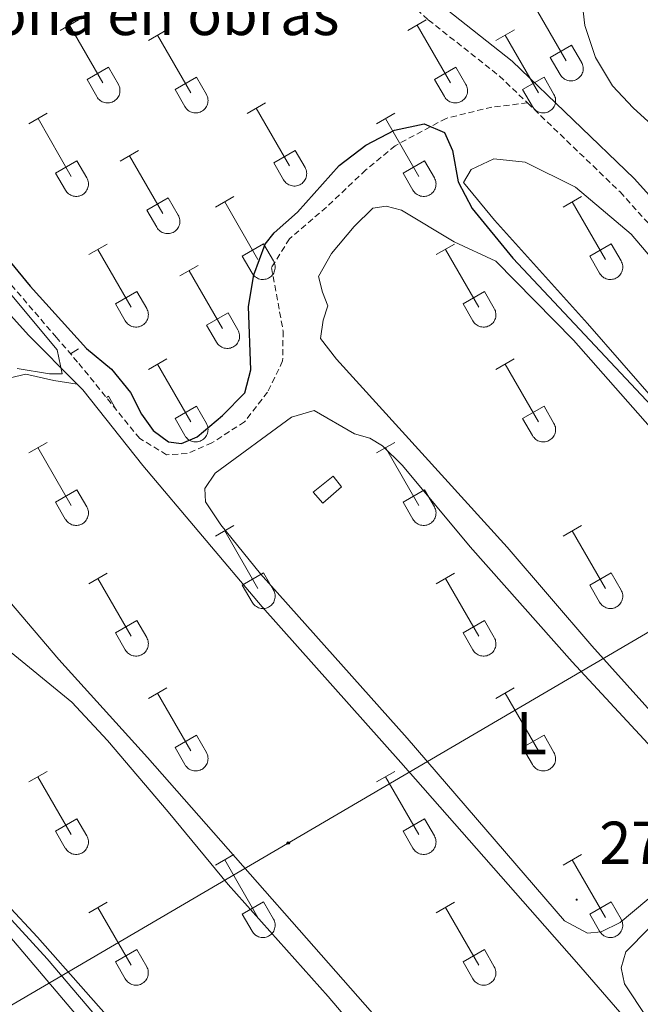
# Model space of a CAD drawing. Units: metres. Extents: x 625213 to 629721, y 4641243 to 4644292.
# Drawn here: x 628315 to 628418, y 4641890 to 4642053 of the extents above; entities that cross this region are included whole.
import ezdxf
from ezdxf.enums import TextEntityAlignment as Align

# ---------------------------------------------------------------- set-up
doc = ezdxf.new("R2010")
doc.units = ezdxf.units.M
doc.header["$MEASUREMENT"] = 0
doc.linetypes.add('TRAZOSX2', pattern=[1.5, 1, -0.5])
for name, color, linetype, lineweight in [('Carátula', 7, 'Continuous', 5), ('Level 16', 1, 'Continuous', 13), ('Level 20', 19, 'Continuous', 0), ('Level 21', 19, 'Continuous', 0), ('Level 33', 5, 'Continuous', 0), ('Level 36', 19, 'Continuous', 40), ('Level 37', 92, 'Continuous', 0), ('Level 4', 36, 'Continuous', 30), ('Level 41', 39, 'Continuous', 0), ('Level 5', 39, 'TRAZOSX2', 0), ('Level 7', 1, 'Continuous', 0)]:
    doc.layers.add(name, color=color, linetype=linetype, lineweight=lineweight)
doc.styles.add('Arial', font='ARIAL.TTF', dxfattribs={"height": 0.2})

# ---------------------------------------------------------------- blocks, each defined once
blk = doc.blocks.new('5PTT')
at = {"layer": 'Carátula', "color": 250, "linetype": 'Continuous', "lineweight": 25}
blk.add_circle((0, 0, 0), 2, dxfattribs=at)
blk = doc.blocks.new('5PATER')
at = {"layer": 'Carátula', "linetype": 'Continuous', "lineweight": 5}
h = blk.add_hatch(color=250, dxfattribs=at)
edge = h.paths.add_edge_path()
edge.add_ellipse((0, 0), major_axis=(-1.33, -1.34), ratio=0.999422, start_angle=0, end_angle=360)

msp = doc.modelspace()

# ---------------------------------------------------------------- linework, layer by layer
at = {"layer": 'Level 16', "color": 1, "linetype": 'Continuous', "lineweight": 13, "ltscale": 0.5}
msp.add_polyline3d([(628363.8, 4641974.97, 277.28), (628367.14, 4641977.64, 277.28), (628368.52, 4641975.86, 277.28), (628365.41, 4641973.14, 277.28), (628363.8, 4641974.97, 277.28)], dxfattribs=at)
at = {"layer": 'Level 20', "color": 19, "linetype": 'Continuous', "lineweight": 0, "ltscale": 0.5}
for points in [[(628313.66, 4642004.35, 281.58), (628316.69, 4642000.95, 281.36), (628324.69, 4641992.91, 280.09)], [(628324.69, 4641992.91, 280.09), (628325.62, 4641991.98, 279.94), (628335.56, 4641979.43, 279.77), (628355.38, 4641955.96, 279.41), (628378.37, 4641930.19, 279.06), (628407.46, 4641897.04, 278.17), (628427.99, 4641873.4, 277.99), (628449.2, 4641850.25, 277.64), (628471.25, 4641824.82, 277.64)]]:
    msp.add_polyline3d(points, dxfattribs=at)
at = {"layer": 'Level 21', "color": 19, "linetype": 'Continuous', "lineweight": 0}
msp.add_polyline3d([(628429.54, 4642013.15, 274.69), (628417.01, 4642027.02, 274.51), (628396.8, 4642046.44, 274.33), (628384.98, 4642055.77, 274.33), (628373.01, 4642066.46, 274.14), (628368.82, 4642069.88, 274.15), (628363.94, 4642072.5, 274.33), (628358.43, 4642074.5, 274.33), (628344.31, 4642078.7, 274.51), (628333.6, 4642083.45, 274.62), (628317.72, 4642090.12, 274.7), (628297.74, 4642101.49, 274.91), (628286.39, 4642107.45, 274.97), (628281.08, 4642109.2, 274.97), (628272.14, 4642110.2, 274.97), (628268.28, 4642111.41, 274.97), (628265.17, 4642113.12, 274.97), (628263.31, 4642114.48, 274.97), (628261.48, 4642116.32, 274.97), (628259.22, 4642119.78, 274.97), (628257.16, 4642123.9, 274.97), (628251.68, 4642133.4, 274.8), (628244.29, 4642145.36, 274.62)], dxfattribs=at)
at = {"layer": 'Level 21', "color": 19, "linetype": 'TRAZOSX2', "lineweight": 0}
for points in [[(628248.92, 4642131.75, 274.8), (628254.32, 4642122.38, 274.97), (628256.42, 4642118.18, 274.97), (628258.96, 4642114.29, 274.97), (628261.2, 4642112.03, 274.97), (628263.44, 4642110.4, 274.97), (628267.01, 4642108.43, 274.97), (628271.47, 4642107.03, 274.97), (628280.38, 4642106.03, 274.97), (628285.13, 4642104.47, 274.97), (628296.19, 4642098.66, 274.91), (628316.3, 4642087.22, 274.7), (628319.83, 4642085.74, 274.68), (628332.35, 4642080.48, 274.62), (628343.19, 4642075.67, 274.51), (628357.42, 4642071.44, 274.33), (628362.62, 4642069.55, 274.33), (628367.02, 4642067.18, 274.15), (628370.92, 4642064.01, 274.14), (628382.91, 4642053.3, 274.33), (628394.68, 4642044, 274.33), (628399.35, 4642039.52, 274.37)], [(628399.35, 4642039.52, 274.37), (628414.69, 4642024.77, 274.51), (628427.21, 4642010.93, 274.69), (628457.22, 4641980.75, 274.3), (628490.86, 4641944.25, 274.51), (628513.02, 4641921.57, 274.51), (628520.4, 4641915.3, 274.51), (628534.05, 4641904.76, 274.58), (628542.93, 4641899.34, 274.72), (628564.4, 4641887.44, 274.35), (628563.54, 4641886.51, 274.34), (628550.57, 4641871.28, 274.69), (628545.78, 4641866.13, 274.98), (628538.71, 4641859.54, 275.4), (628520.19, 4641844.49, 275.49), (628498.26, 4641826.51, 276.16), (628454.27, 4641782.12, 278.16), (628446.8, 4641776.02, 278.59), (628421.56, 4641757.35, 279.48), (628410.84, 4641749.57, 279.48), (628401.4, 4641742.29, 279.97), (628384.51, 4641726.84, 280.9), (628360.73, 4641704.38, 281.65), (628347.1, 4641692.02, 282.14)]]:
    msp.add_polyline3d(points, dxfattribs=at)
at = {"layer": 'Level 33', "color": 19, "linetype": 'Continuous', "lineweight": 0, "ltscale": 0.5}
msp.add_polyline3d([(628253.85, 4641868.4, 289.25), (628279.87, 4641870.07, 285), (628599.1, 4642057.14, 270), (628811, 4642266.35, 225.39)], dxfattribs=at)
at = {"layer": 'Level 36', "color": 32, "linetype": 'Continuous', "lineweight": 0}
for points in [[(628400.22, 4642056.08), (628405.75, 4642046.51)], [(628321.9, 4642051.54), (628324.94, 4642053.29)], [(628379.53, 4642051.54), (628382.57, 4642053.29)], [(628323.42, 4642052.41), (628328.95, 4642042.84)], [(628336.5, 4642049.89), (628339.54, 4642051.64)], [(628381.05, 4642052.41), (628386.57, 4642042.84)], [(628394.12, 4642049.88), (628397.17, 4642051.64)], [(628338.02, 4642050.76), (628343.55, 4642041.19)], [(628395.65, 4642050.76), (628401.17, 4642041.19)], [(628403.13, 4642047.07), (628406.67, 4642049.11)], [(628406.67, 4642049.11), (628408.32, 4642046.26)], [(628403.13, 4642047.07), (628404.76, 4642044.24)], [(628404.76, 4642044.24), (628404.88, 4642044.06), (628405, 4642043.9), (628405.15, 4642043.74), (628405.3, 4642043.61), (628405.48, 4642043.49), (628405.66, 4642043.39), (628405.85, 4642043.31), (628406.05, 4642043.25), (628406.25, 4642043.21), (628406.46, 4642043.19), (628406.67, 4642043.19), (628406.87, 4642043.21), (628407.08, 4642043.26), (628407.28, 4642043.32), (628407.47, 4642043.41), (628407.65, 4642043.51), (628407.82, 4642043.63), (628407.97, 4642043.77), (628408.11, 4642043.92), (628408.24, 4642044.08), (628408.35, 4642044.26), (628408.44, 4642044.45), (628408.51, 4642044.65), (628408.56, 4642044.85), (628408.58, 4642045.05), (628408.59, 4642045.26), (628408.58, 4642045.47), (628408.54, 4642045.67), (628408.49, 4642045.87), (628408.41, 4642046.07), (628408.32, 4642046.25)], [(628326.33, 4642043.4), (628329.87, 4642045.44)], [(628329.87, 4642045.44), (628331.52, 4642042.59)], [(628383.96, 4642043.4), (628387.49, 4642045.44)], [(628387.49, 4642045.44), (628389.14, 4642042.59)], [(628326.33, 4642043.4), (628327.96, 4642040.57)], [(628340.93, 4642041.75), (628344.47, 4642043.79)], [(628344.47, 4642043.79), (628346.12, 4642040.94)], [(628383.96, 4642043.4), (628385.59, 4642040.57)], [(628398.55, 4642041.74), (628402.09, 4642043.78)], [(628402.09, 4642043.78), (628403.74, 4642040.94)], [(628327.97, 4642040.57), (628328.08, 4642040.39), (628328.2, 4642040.23), (628328.35, 4642040.08), (628328.51, 4642039.94), (628328.68, 4642039.82), (628328.86, 4642039.72), (628329.05, 4642039.64), (628329.25, 4642039.58), (628329.46, 4642039.54), (628329.66, 4642039.52), (628329.87, 4642039.52), (628330.08, 4642039.54), (628330.28, 4642039.59), (628330.48, 4642039.65), (628330.67, 4642039.74), (628330.85, 4642039.84), (628331.02, 4642039.96), (628331.18, 4642040.1), (628331.32, 4642040.25), (628331.44, 4642040.42), (628331.55, 4642040.59), (628331.64, 4642040.78), (628331.71, 4642040.98), (628331.76, 4642041.18), (628331.79, 4642041.38), (628331.79, 4642041.59), (628331.78, 4642041.8), (628331.75, 4642042), (628331.69, 4642042.2), (628331.62, 4642042.4), (628331.52, 4642042.58)], [(628340.93, 4642041.75), (628342.56, 4642038.92)], [(628385.59, 4642040.57), (628385.7, 4642040.39), (628385.83, 4642040.23), (628385.97, 4642040.08), (628386.13, 4642039.94), (628386.3, 4642039.82), (628386.48, 4642039.72), (628386.68, 4642039.64), (628386.87, 4642039.58), (628387.08, 4642039.54), (628387.28, 4642039.52), (628387.49, 4642039.52), (628387.7, 4642039.54), (628387.9, 4642039.59), (628388.1, 4642039.65), (628388.29, 4642039.74), (628388.47, 4642039.84), (628388.64, 4642039.96), (628388.8, 4642040.1), (628388.94, 4642040.25), (628389.06, 4642040.41), (628389.17, 4642040.59), (628389.26, 4642040.78), (628389.33, 4642040.98), (628389.38, 4642041.18), (628389.41, 4642041.38), (628389.42, 4642041.59), (628389.4, 4642041.8), (628389.37, 4642042), (628389.31, 4642042.2), (628389.24, 4642042.4), (628389.14, 4642042.58)], [(628398.55, 4642041.74), (628400.19, 4642038.92)], [(628342.57, 4642038.91), (628342.68, 4642038.74), (628342.8, 4642038.57), (628342.95, 4642038.42), (628343.11, 4642038.29), (628343.28, 4642038.17), (628343.46, 4642038.07), (628343.65, 4642037.99), (628343.85, 4642037.93), (628344.05, 4642037.89), (628344.26, 4642037.87), (628344.47, 4642037.87), (628344.68, 4642037.89), (628344.88, 4642037.94), (628345.08, 4642038), (628345.27, 4642038.08), (628345.45, 4642038.19), (628345.62, 4642038.31), (628345.77, 4642038.44), (628345.92, 4642038.6), (628346.04, 4642038.76), (628346.15, 4642038.94), (628346.24, 4642039.13), (628346.31, 4642039.32), (628346.36, 4642039.53), (628346.38, 4642039.73), (628346.39, 4642039.94), (628346.38, 4642040.15), (628346.34, 4642040.35), (628346.29, 4642040.55), (628346.21, 4642040.75), (628346.12, 4642040.93)], [(628400.19, 4642038.91), (628400.3, 4642038.74), (628400.43, 4642038.57), (628400.57, 4642038.42), (628400.73, 4642038.29), (628400.9, 4642038.17), (628401.08, 4642038.07), (628401.27, 4642037.99), (628401.47, 4642037.93), (628401.68, 4642037.89), (628401.88, 4642037.87), (628402.09, 4642037.87), (628402.3, 4642037.89), (628402.5, 4642037.94), (628402.7, 4642038), (628402.89, 4642038.08), (628403.07, 4642038.19), (628403.24, 4642038.31), (628403.4, 4642038.44), (628403.54, 4642038.6), (628403.66, 4642038.76), (628403.77, 4642038.94), (628403.86, 4642039.13), (628403.93, 4642039.32), (628403.98, 4642039.53), (628404.01, 4642039.73), (628404.02, 4642039.94), (628404, 4642040.15), (628403.97, 4642040.35), (628403.91, 4642040.55), (628403.84, 4642040.75), (628403.74, 4642040.93)], [(628352.85, 4642037.76), (628355.9, 4642039.52)], [(628354.38, 4642038.64), (628359.9, 4642029.07)], [(628316.68, 4642036.04), (628319.72, 4642037.8)], [(628318.2, 4642036.92), (628323.72, 4642027.35)], [(628374.3, 4642036.04), (628377.34, 4642037.8)], [(628375.82, 4642036.92), (628381.34, 4642027.34)], [(628331.83, 4642029.86), (628334.87, 4642031.62)], [(628357.28, 4642029.62), (628360.82, 4642031.66)], [(628360.82, 4642031.66), (628362.47, 4642028.82)], [(628321.1, 4642027.9), (628324.64, 4642029.94)], [(628324.64, 4642029.94), (628326.29, 4642027.09)], [(628333.35, 4642030.74), (628338.88, 4642021.17)], [(628378.73, 4642027.9), (628382.26, 4642029.94)], [(628382.26, 4642029.94), (628383.91, 4642027.09)], [(628357.28, 4642029.62), (628358.92, 4642026.8)], [(628358.92, 4642026.79), (628359.03, 4642026.62), (628359.16, 4642026.45), (628359.3, 4642026.3), (628359.46, 4642026.17), (628359.63, 4642026.05), (628359.81, 4642025.95), (628360, 4642025.87), (628360.2, 4642025.81), (628360.41, 4642025.77), (628360.61, 4642025.75), (628360.82, 4642025.75), (628361.03, 4642025.77), (628361.23, 4642025.82), (628361.43, 4642025.88), (628361.62, 4642025.96), (628361.8, 4642026.07), (628361.97, 4642026.19), (628362.13, 4642026.32), (628362.27, 4642026.48), (628362.39, 4642026.64), (628362.5, 4642026.82), (628362.59, 4642027.01), (628362.66, 4642027.2), (628362.71, 4642027.41), (628362.74, 4642027.61), (628362.75, 4642027.82), (628362.73, 4642028.03), (628362.7, 4642028.23), (628362.64, 4642028.43), (628362.57, 4642028.63), (628362.47, 4642028.81)], [(628321.1, 4642027.9), (628322.74, 4642025.07)], [(628322.74, 4642025.07), (628322.85, 4642024.89), (628322.98, 4642024.73), (628323.12, 4642024.58), (628323.28, 4642024.44), (628323.45, 4642024.33), (628323.63, 4642024.23), (628323.82, 4642024.15), (628324.02, 4642024.08), (628324.23, 4642024.04), (628324.43, 4642024.02), (628324.64, 4642024.03), (628324.85, 4642024.05), (628325.05, 4642024.09), (628325.25, 4642024.16), (628325.44, 4642024.24), (628325.62, 4642024.34), (628325.79, 4642024.46), (628325.95, 4642024.6), (628326.09, 4642024.75), (628326.21, 4642024.92), (628326.32, 4642025.1), (628326.41, 4642025.28), (628326.48, 4642025.48), (628326.53, 4642025.68), (628326.56, 4642025.89), (628326.57, 4642026.1), (628326.55, 4642026.3), (628326.52, 4642026.51), (628326.46, 4642026.71), (628326.39, 4642026.9), (628326.29, 4642027.09)], [(628378.73, 4642027.9), (628380.36, 4642025.07)], [(628380.36, 4642025.07), (628380.47, 4642024.89), (628380.6, 4642024.73), (628380.74, 4642024.58), (628380.9, 4642024.44), (628381.07, 4642024.33), (628381.26, 4642024.23), (628381.45, 4642024.15), (628381.64, 4642024.08), (628381.85, 4642024.04), (628382.06, 4642024.02), (628382.26, 4642024.03), (628382.47, 4642024.05), (628382.67, 4642024.09), (628382.87, 4642024.16), (628383.06, 4642024.24), (628383.24, 4642024.34), (628383.41, 4642024.46), (628383.57, 4642024.6), (628383.71, 4642024.75), (628383.84, 4642024.92), (628383.94, 4642025.1), (628384.03, 4642025.28), (628384.1, 4642025.48), (628384.15, 4642025.68), (628384.18, 4642025.89), (628384.19, 4642026.1), (628384.18, 4642026.3), (628384.14, 4642026.51), (628384.08, 4642026.71), (628384.01, 4642026.9), (628383.92, 4642027.09)], [(628336.26, 4642021.73), (628339.8, 4642023.77)], [(628339.8, 4642023.77), (628341.45, 4642020.92)], [(628347.62, 4642022.27), (628350.67, 4642024.02)], [(628405.24, 4642022.27), (628408.29, 4642024.02)], [(628349.15, 4642023.14), (628354.67, 4642013.57)], [(628406.77, 4642023.14), (628412.3, 4642013.57)], [(628336.26, 4642021.73), (628337.89, 4642018.9)], [(628337.9, 4642018.9), (628338.01, 4642018.72), (628338.14, 4642018.56), (628338.28, 4642018.41), (628338.44, 4642018.27), (628338.61, 4642018.15), (628338.79, 4642018.05), (628338.98, 4642017.97), (628339.18, 4642017.91), (628339.38, 4642017.87), (628339.59, 4642017.85), (628339.8, 4642017.85), (628340.01, 4642017.88), (628340.21, 4642017.92), (628340.41, 4642017.98), (628340.6, 4642018.07), (628340.78, 4642018.17), (628340.95, 4642018.29), (628341.1, 4642018.43), (628341.25, 4642018.58), (628341.37, 4642018.75), (628341.48, 4642018.92), (628341.57, 4642019.11), (628341.64, 4642019.31), (628341.69, 4642019.51), (628341.72, 4642019.72), (628341.72, 4642019.92), (628341.71, 4642020.13), (628341.68, 4642020.34), (628341.62, 4642020.54), (628341.55, 4642020.73), (628341.45, 4642020.92)], [(628326.6, 4642014.37), (628329.64, 4642016.13)], [(628328.12, 4642015.25), (628333.65, 4642005.67)], [(628352.05, 4642014.13), (628355.59, 4642016.17)], [(628355.59, 4642016.17), (628357.24, 4642013.32)], [(628384.23, 4642014.37), (628387.27, 4642016.13)], [(628385.75, 4642015.25), (628391.27, 4642005.67)], [(628409.68, 4642014.13), (628413.22, 4642016.17)], [(628413.22, 4642016.17), (628414.86, 4642013.32)], [(628352.05, 4642014.13), (628353.69, 4642011.3)], [(628409.68, 4642014.13), (628411.31, 4642011.3)], [(628341.72, 4642010.84), (628344.77, 4642012.59)], [(628353.69, 4642011.3), (628353.8, 4642011.12), (628353.93, 4642010.96), (628354.07, 4642010.81), (628354.23, 4642010.67), (628354.4, 4642010.56), (628354.58, 4642010.46), (628354.78, 4642010.37), (628354.97, 4642010.31), (628355.18, 4642010.27), (628355.38, 4642010.25), (628355.59, 4642010.25), (628355.8, 4642010.28), (628356, 4642010.32), (628356.2, 4642010.38), (628356.39, 4642010.47), (628356.57, 4642010.57), (628356.74, 4642010.69), (628356.9, 4642010.83), (628357.04, 4642010.98), (628357.16, 4642011.15), (628357.27, 4642011.32), (628357.36, 4642011.51), (628357.43, 4642011.71), (628357.48, 4642011.91), (628357.51, 4642012.12), (628357.52, 4642012.32), (628357.5, 4642012.53), (628357.47, 4642012.74), (628357.41, 4642012.94), (628357.34, 4642013.13), (628357.24, 4642013.32)], [(628411.31, 4642011.3), (628411.42, 4642011.12), (628411.55, 4642010.96), (628411.7, 4642010.81), (628411.85, 4642010.67), (628412.02, 4642010.55), (628412.21, 4642010.45), (628412.4, 4642010.37), (628412.6, 4642010.31), (628412.8, 4642010.27), (628413.01, 4642010.25), (628413.22, 4642010.25), (628413.42, 4642010.28), (628413.63, 4642010.32), (628413.82, 4642010.38), (628414.01, 4642010.47), (628414.2, 4642010.57), (628414.36, 4642010.69), (628414.52, 4642010.83), (628414.66, 4642010.98), (628414.79, 4642011.15), (628414.9, 4642011.32), (628414.98, 4642011.51), (628415.05, 4642011.71), (628415.1, 4642011.91), (628415.13, 4642012.12), (628415.14, 4642012.32), (628415.13, 4642012.53), (628415.09, 4642012.74), (628415.04, 4642012.94), (628414.96, 4642013.13), (628414.87, 4642013.32)], [(628343.25, 4642011.71), (628348.78, 4642002.14)], [(628331.03, 4642006.23), (628334.57, 4642008.27)], [(628334.57, 4642008.27), (628336.22, 4642005.42)], [(628388.66, 4642006.23), (628392.2, 4642008.27)], [(628392.2, 4642008.27), (628393.84, 4642005.42)], [(628331.03, 4642006.23), (628332.66, 4642003.4)], [(628388.66, 4642006.23), (628390.29, 4642003.4)], [(628332.67, 4642003.4), (628332.78, 4642003.22), (628332.91, 4642003.06), (628333.05, 4642002.91), (628333.21, 4642002.78), (628333.38, 4642002.66), (628333.56, 4642002.56), (628333.76, 4642002.48), (628333.95, 4642002.42), (628334.16, 4642002.38), (628334.36, 4642002.36), (628334.57, 4642002.36), (628334.78, 4642002.38), (628334.98, 4642002.42), (628335.18, 4642002.49), (628335.37, 4642002.57), (628335.55, 4642002.67), (628335.72, 4642002.79), (628335.88, 4642002.93), (628336.02, 4642003.08), (628336.14, 4642003.25), (628336.25, 4642003.43), (628336.34, 4642003.62), (628336.41, 4642003.81), (628336.46, 4642004.01), (628336.49, 4642004.22), (628336.5, 4642004.43), (628336.48, 4642004.63), (628336.45, 4642004.84), (628336.39, 4642005.04), (628336.32, 4642005.23), (628336.22, 4642005.42)], [(628346.16, 4642002.7), (628349.7, 4642004.74)], [(628349.7, 4642004.74), (628351.34, 4642001.88)], [(628390.29, 4642003.4), (628390.4, 4642003.22), (628390.53, 4642003.06), (628390.67, 4642002.91), (628390.83, 4642002.78), (628391, 4642002.66), (628391.19, 4642002.56), (628391.38, 4642002.48), (628391.58, 4642002.42), (628391.78, 4642002.38), (628391.99, 4642002.36), (628392.2, 4642002.36), (628392.4, 4642002.38), (628392.6, 4642002.42), (628392.8, 4642002.49), (628392.99, 4642002.57), (628393.17, 4642002.67), (628393.34, 4642002.79), (628393.5, 4642002.93), (628393.64, 4642003.08), (628393.77, 4642003.25), (628393.88, 4642003.43), (628393.96, 4642003.62), (628394.03, 4642003.81), (628394.08, 4642004.01), (628394.11, 4642004.22), (628394.12, 4642004.43), (628394.1, 4642004.63), (628394.07, 4642004.84), (628394.02, 4642005.04), (628393.94, 4642005.23), (628393.85, 4642005.42)], [(628346.16, 4642002.7), (628347.79, 4641999.86)], [(628347.79, 4641999.86), (628347.9, 4641999.69), (628348.03, 4641999.52), (628348.18, 4641999.37), (628348.33, 4641999.24), (628348.5, 4641999.12), (628348.69, 4641999.02), (628348.88, 4641998.94), (628349.08, 4641998.88), (628349.28, 4641998.84), (628349.49, 4641998.82), (628349.7, 4641998.82), (628349.9, 4641998.84), (628350.11, 4641998.88), (628350.3, 4641998.95), (628350.49, 4641999.03), (628350.68, 4641999.14), (628350.84, 4641999.26), (628351, 4641999.39), (628351.14, 4641999.54), (628351.27, 4641999.71), (628351.38, 4641999.89), (628351.46, 4642000.08), (628351.54, 4642000.27), (628351.58, 4642000.48), (628351.61, 4642000.68), (628351.62, 4642000.89), (628351.61, 4642001.1), (628351.57, 4642001.3), (628351.52, 4642001.5), (628351.44, 4642001.7), (628351.35, 4642001.88)], [(628323.57, 4641997.95), (628324.94, 4641998.74)], [(628336.5, 4641995.34), (628339.54, 4641997.09)], [(628338.02, 4641996.21), (628343.55, 4641986.64)], [(628394.12, 4641995.34), (628397.16, 4641997.09)], [(628395.64, 4641996.21), (628401.17, 4641986.64)], [(628329.53, 4641990.7), (628329.87, 4641990.89)], [(628329.87, 4641990.89), (628331.1, 4641988.77)], [(628340.93, 4641987.2), (628344.47, 4641989.24)], [(628344.47, 4641989.24), (628346.12, 4641986.39)], [(628398.55, 4641987.2), (628402.09, 4641989.24)], [(628402.09, 4641989.24), (628403.74, 4641986.39)], [(628340.93, 4641987.2), (628342.56, 4641984.37)], [(628342.56, 4641984.37), (628342.68, 4641984.19), (628342.8, 4641984.03), (628342.95, 4641983.88), (628343.1, 4641983.74), (628343.28, 4641983.62), (628343.46, 4641983.52), (628343.65, 4641983.44), (628343.85, 4641983.38), (628344.05, 4641983.34), (628344.26, 4641983.32), (628344.47, 4641983.32), (628344.67, 4641983.35), (628344.88, 4641983.39), (628345.08, 4641983.45), (628345.27, 4641983.54), (628345.45, 4641983.64), (628345.62, 4641983.76), (628345.77, 4641983.9), (628345.91, 4641984.05), (628346.04, 4641984.22), (628346.15, 4641984.39), (628346.24, 4641984.58), (628346.31, 4641984.78), (628346.36, 4641984.98), (628346.38, 4641985.18), (628346.39, 4641985.39), (628346.38, 4641985.6), (628346.34, 4641985.8), (628346.29, 4641986.01), (628346.21, 4641986.2), (628346.12, 4641986.38)], [(628398.55, 4641987.2), (628400.18, 4641984.37)], [(628400.19, 4641984.37), (628400.3, 4641984.19), (628400.43, 4641984.03), (628400.57, 4641983.88), (628400.73, 4641983.74), (628400.9, 4641983.62), (628401.08, 4641983.52), (628401.27, 4641983.44), (628401.47, 4641983.38), (628401.68, 4641983.34), (628401.88, 4641983.32), (628402.09, 4641983.32), (628402.3, 4641983.34), (628402.5, 4641983.39), (628402.7, 4641983.45), (628402.89, 4641983.54), (628403.07, 4641983.64), (628403.24, 4641983.76), (628403.4, 4641983.9), (628403.54, 4641984.05), (628403.66, 4641984.22), (628403.77, 4641984.39), (628403.86, 4641984.58), (628403.93, 4641984.78), (628403.98, 4641984.98), (628404.01, 4641985.18), (628404.02, 4641985.39), (628404, 4641985.6), (628403.97, 4641985.8), (628403.91, 4641986), (628403.84, 4641986.2), (628403.74, 4641986.38)], [(628316.67, 4641981.49), (628319.71, 4641983.25)], [(628374.3, 4641981.49), (628377.34, 4641983.25)], [(628318.19, 4641982.37), (628323.72, 4641972.8)], [(628375.82, 4641982.37), (628381.34, 4641972.8)], [(628321.1, 4641973.35), (628324.64, 4641975.39)], [(628324.64, 4641975.39), (628326.29, 4641972.54)], [(628378.73, 4641973.35), (628382.26, 4641975.39)], [(628382.26, 4641975.39), (628383.91, 4641972.54)], [(628321.1, 4641973.35), (628322.73, 4641970.52)], [(628378.73, 4641973.35), (628380.36, 4641970.52)], [(628322.74, 4641970.52), (628322.85, 4641970.35), (628322.98, 4641970.18), (628323.12, 4641970.03), (628323.28, 4641969.9), (628323.45, 4641969.78), (628323.63, 4641969.68), (628323.82, 4641969.6), (628324.02, 4641969.54), (628324.23, 4641969.5), (628324.43, 4641969.48), (628324.64, 4641969.48), (628324.85, 4641969.5), (628325.05, 4641969.54), (628325.25, 4641969.61), (628325.44, 4641969.69), (628325.62, 4641969.8), (628325.79, 4641969.92), (628325.94, 4641970.05), (628326.09, 4641970.21), (628326.21, 4641970.37), (628326.32, 4641970.55), (628326.41, 4641970.74), (628326.48, 4641970.93), (628326.53, 4641971.14), (628326.56, 4641971.34), (628326.56, 4641971.55), (628326.55, 4641971.76), (628326.52, 4641971.96), (628326.46, 4641972.16), (628326.39, 4641972.36), (628326.29, 4641972.54)], [(628380.36, 4641970.52), (628380.47, 4641970.35), (628380.6, 4641970.18), (628380.74, 4641970.03), (628380.9, 4641969.9), (628381.07, 4641969.78), (628381.25, 4641969.68), (628381.45, 4641969.6), (628381.64, 4641969.54), (628381.85, 4641969.5), (628382.06, 4641969.48), (628382.26, 4641969.48), (628382.47, 4641969.5), (628382.67, 4641969.54), (628382.87, 4641969.61), (628383.06, 4641969.69), (628383.24, 4641969.8), (628383.41, 4641969.92), (628383.57, 4641970.05), (628383.71, 4641970.2), (628383.84, 4641970.37), (628383.94, 4641970.55), (628384.03, 4641970.74), (628384.1, 4641970.93), (628384.15, 4641971.13), (628384.18, 4641971.34), (628384.19, 4641971.55), (628384.17, 4641971.76), (628384.14, 4641971.96), (628384.08, 4641972.16), (628384.01, 4641972.36), (628383.91, 4641972.54)], [(628347.62, 4641967.72), (628350.67, 4641969.48)], [(628349.15, 4641968.6), (628354.67, 4641959.03)], [(628405.24, 4641967.72), (628408.29, 4641969.48)], [(628406.77, 4641968.6), (628412.29, 4641959.03)], [(628326.6, 4641959.82), (628329.64, 4641961.58)], [(628352.05, 4641959.58), (628355.59, 4641961.62)], [(628355.59, 4641961.62), (628357.24, 4641958.77)], [(628384.23, 4641959.82), (628387.27, 4641961.58)], [(628409.67, 4641959.58), (628413.21, 4641961.62)], [(628413.21, 4641961.62), (628414.86, 4641958.77)], [(628328.12, 4641960.7), (628333.65, 4641951.13)], [(628385.75, 4641960.7), (628391.27, 4641951.13)], [(628352.05, 4641959.58), (628353.69, 4641956.75)], [(628353.69, 4641956.75), (628353.8, 4641956.58), (628353.93, 4641956.41), (628354.07, 4641956.26), (628354.23, 4641956.13), (628354.4, 4641956.01), (628354.58, 4641955.91), (628354.78, 4641955.83), (628354.97, 4641955.77), (628355.18, 4641955.72), (628355.38, 4641955.7), (628355.59, 4641955.71), (628355.8, 4641955.73), (628356, 4641955.77), (628356.2, 4641955.84), (628356.39, 4641955.92), (628356.57, 4641956.02), (628356.74, 4641956.14), (628356.9, 4641956.28), (628357.04, 4641956.43), (628357.16, 4641956.6), (628357.27, 4641956.78), (628357.36, 4641956.96), (628357.43, 4641957.16), (628357.48, 4641957.36), (628357.51, 4641957.57), (628357.52, 4641957.78), (628357.5, 4641957.98), (628357.47, 4641958.19), (628357.41, 4641958.39), (628357.34, 4641958.58), (628357.24, 4641958.77)], [(628409.67, 4641959.58), (628411.31, 4641956.75)], [(628411.31, 4641956.75), (628411.42, 4641956.57), (628411.55, 4641956.41), (628411.69, 4641956.26), (628411.85, 4641956.12), (628412.02, 4641956.01), (628412.21, 4641955.91), (628412.4, 4641955.83), (628412.6, 4641955.76), (628412.8, 4641955.72), (628413.01, 4641955.7), (628413.22, 4641955.71), (628413.42, 4641955.73), (628413.62, 4641955.77), (628413.82, 4641955.84), (628414.01, 4641955.92), (628414.19, 4641956.02), (628414.36, 4641956.14), (628414.52, 4641956.28), (628414.66, 4641956.43), (628414.79, 4641956.6), (628414.9, 4641956.78), (628414.98, 4641956.96), (628415.05, 4641957.16), (628415.1, 4641957.36), (628415.13, 4641957.57), (628415.14, 4641957.78), (628415.13, 4641957.98), (628415.09, 4641958.19), (628415.04, 4641958.39), (628414.96, 4641958.58), (628414.87, 4641958.77)], [(628331.03, 4641951.69), (628334.57, 4641953.73)], [(628334.57, 4641953.73), (628336.22, 4641950.87)], [(628388.66, 4641951.69), (628392.2, 4641953.73)], [(628392.2, 4641953.73), (628393.84, 4641950.87)], [(628331.03, 4641951.69), (628332.66, 4641948.86)], [(628388.66, 4641951.69), (628390.29, 4641948.86)], [(628332.67, 4641948.85), (628332.78, 4641948.68), (628332.91, 4641948.51), (628333.05, 4641948.36), (628333.21, 4641948.23), (628333.38, 4641948.11), (628333.56, 4641948.01), (628333.75, 4641947.93), (628333.95, 4641947.87), (628334.16, 4641947.83), (628334.36, 4641947.81), (628334.57, 4641947.81), (628334.78, 4641947.83), (628334.98, 4641947.88), (628335.18, 4641947.94), (628335.37, 4641948.02), (628335.55, 4641948.13), (628335.72, 4641948.25), (628335.88, 4641948.38), (628336.02, 4641948.54), (628336.14, 4641948.7), (628336.25, 4641948.88), (628336.34, 4641949.07), (628336.41, 4641949.26), (628336.46, 4641949.47), (628336.49, 4641949.67), (628336.5, 4641949.88), (628336.48, 4641950.09), (628336.45, 4641950.29), (628336.39, 4641950.49), (628336.32, 4641950.69), (628336.22, 4641950.87)], [(628390.29, 4641948.85), (628390.4, 4641948.68), (628390.53, 4641948.51), (628390.67, 4641948.36), (628390.83, 4641948.23), (628391, 4641948.11), (628391.18, 4641948.01), (628391.38, 4641947.93), (628391.58, 4641947.87), (628391.78, 4641947.83), (628391.99, 4641947.81), (628392.19, 4641947.81), (628392.4, 4641947.83), (628392.6, 4641947.88), (628392.8, 4641947.94), (628392.99, 4641948.02), (628393.17, 4641948.13), (628393.34, 4641948.25), (628393.5, 4641948.38), (628393.64, 4641948.54), (628393.77, 4641948.7), (628393.87, 4641948.88), (628393.96, 4641949.07), (628394.03, 4641949.26), (628394.08, 4641949.46), (628394.11, 4641949.67), (628394.12, 4641949.88), (628394.1, 4641950.09), (628394.07, 4641950.29), (628394.02, 4641950.49), (628393.94, 4641950.69), (628393.84, 4641950.87)], [(628336.5, 4641940.79), (628339.54, 4641942.55)], [(628394.12, 4641940.79), (628397.16, 4641942.55)], [(628338.02, 4641941.67), (628343.55, 4641932.1)], [(628395.64, 4641941.67), (628401.17, 4641932.1)], [(628340.93, 4641932.65), (628344.47, 4641934.69)], [(628344.47, 4641934.69), (628346.12, 4641931.84)], [(628398.55, 4641932.65), (628402.09, 4641934.69)], [(628402.09, 4641934.69), (628403.74, 4641931.84)], [(628340.93, 4641932.65), (628342.56, 4641929.82)], [(628398.55, 4641932.65), (628400.18, 4641929.82)], [(628342.56, 4641929.82), (628342.67, 4641929.64), (628342.8, 4641929.48), (628342.95, 4641929.33), (628343.1, 4641929.2), (628343.28, 4641929.08), (628343.46, 4641928.98), (628343.65, 4641928.9), (628343.85, 4641928.84), (628344.05, 4641928.79), (628344.26, 4641928.77), (628344.47, 4641928.78), (628344.67, 4641928.8), (628344.88, 4641928.84), (628345.08, 4641928.91), (628345.26, 4641928.99), (628345.45, 4641929.09), (628345.62, 4641929.21), (628345.77, 4641929.35), (628345.91, 4641929.5), (628346.04, 4641929.67), (628346.15, 4641929.85), (628346.24, 4641930.03), (628346.3, 4641930.23), (628346.36, 4641930.43), (628346.38, 4641930.64), (628346.39, 4641930.84), (628346.38, 4641931.05), (628346.34, 4641931.26), (628346.29, 4641931.46), (628346.21, 4641931.65), (628346.12, 4641931.84)], [(628400.19, 4641929.82), (628400.3, 4641929.64), (628400.42, 4641929.48), (628400.57, 4641929.33), (628400.73, 4641929.19), (628400.9, 4641929.08), (628401.08, 4641928.98), (628401.27, 4641928.9), (628401.47, 4641928.83), (628401.68, 4641928.79), (628401.88, 4641928.77), (628402.09, 4641928.78), (628402.3, 4641928.8), (628402.5, 4641928.84), (628402.7, 4641928.91), (628402.89, 4641928.99), (628403.07, 4641929.09), (628403.24, 4641929.21), (628403.39, 4641929.35), (628403.54, 4641929.5), (628403.66, 4641929.67), (628403.77, 4641929.84), (628403.86, 4641930.03), (628403.93, 4641930.23), (628403.98, 4641930.43), (628404.01, 4641930.64), (628404.01, 4641930.84), (628404, 4641931.05), (628403.96, 4641931.26), (628403.91, 4641931.46), (628403.84, 4641931.65), (628403.74, 4641931.84)], [(628316.67, 4641926.95), (628319.71, 4641928.7)], [(628318.19, 4641927.82), (628323.72, 4641918.25)], [(628374.3, 4641926.95), (628377.34, 4641928.7)], [(628375.82, 4641927.82), (628381.34, 4641918.25)], [(628321.1, 4641918.81), (628324.64, 4641920.85)], [(628324.64, 4641920.85), (628326.29, 4641918)], [(628378.73, 4641918.81), (628382.26, 4641920.85)], [(628382.26, 4641920.85), (628383.91, 4641918)], [(628321.1, 4641918.81), (628322.73, 4641915.98)], [(628322.74, 4641915.98), (628322.85, 4641915.8), (628322.98, 4641915.64), (628323.12, 4641915.48), (628323.28, 4641915.35), (628323.45, 4641915.23), (628323.63, 4641915.13), (628323.82, 4641915.05), (628324.02, 4641914.99), (628324.22, 4641914.95), (628324.43, 4641914.93), (628324.64, 4641914.93), (628324.85, 4641914.96), (628325.05, 4641915), (628325.25, 4641915.06), (628325.44, 4641915.15), (628325.62, 4641915.25), (628325.79, 4641915.37), (628325.94, 4641915.51), (628326.09, 4641915.66), (628326.21, 4641915.82), (628326.32, 4641916), (628326.41, 4641916.19), (628326.48, 4641916.39), (628326.53, 4641916.59), (628326.56, 4641916.79), (628326.56, 4641917), (628326.55, 4641917.21), (628326.52, 4641917.41), (628326.46, 4641917.61), (628326.38, 4641917.81), (628326.29, 4641917.99)], [(628378.73, 4641918.81), (628380.36, 4641915.98)], [(628380.36, 4641915.98), (628380.47, 4641915.8), (628380.6, 4641915.64), (628380.74, 4641915.48), (628380.9, 4641915.35), (628381.07, 4641915.23), (628381.25, 4641915.13), (628381.44, 4641915.05), (628381.64, 4641914.99), (628381.85, 4641914.95), (628382.05, 4641914.93), (628382.26, 4641914.93), (628382.47, 4641914.95), (628382.67, 4641915), (628382.87, 4641915.06), (628383.06, 4641915.14), (628383.24, 4641915.25), (628383.41, 4641915.37), (628383.57, 4641915.51), (628383.71, 4641915.66), (628383.83, 4641915.82), (628383.94, 4641916), (628384.03, 4641916.19), (628384.1, 4641916.38), (628384.15, 4641916.59), (628384.18, 4641916.79), (628384.19, 4641917), (628384.17, 4641917.21), (628384.14, 4641917.41), (628384.08, 4641917.61), (628384.01, 4641917.81), (628383.91, 4641917.99)], [(628347.62, 4641913.17), (628350.67, 4641914.93)], [(628349.15, 4641914.05), (628354.67, 4641904.48)], [(628405.24, 4641913.17), (628408.29, 4641914.93)], [(628406.77, 4641914.05), (628412.29, 4641904.48)], [(628326.6, 4641905.27), (628329.64, 4641907.03)], [(628328.12, 4641906.15), (628333.65, 4641896.58)], [(628352.05, 4641905.03), (628355.59, 4641907.07)], [(628355.59, 4641907.07), (628357.24, 4641904.22)], [(628384.22, 4641905.27), (628387.26, 4641907.03)], [(628385.74, 4641906.15), (628391.27, 4641896.58)], [(628409.67, 4641905.03), (628413.21, 4641907.07)], [(628413.21, 4641907.07), (628414.86, 4641904.22)], [(628352.05, 4641905.03), (628353.68, 4641902.2)], [(628409.67, 4641905.03), (628411.31, 4641902.2)], [(628353.69, 4641902.2), (628353.8, 4641902.03), (628353.93, 4641901.86), (628354.07, 4641901.71), (628354.23, 4641901.58), (628354.4, 4641901.46), (628354.58, 4641901.36), (628354.77, 4641901.28), (628354.97, 4641901.22), (628355.18, 4641901.18), (628355.38, 4641901.16), (628355.59, 4641901.16), (628355.8, 4641901.18), (628356, 4641901.23), (628356.2, 4641901.29), (628356.39, 4641901.37), (628356.57, 4641901.48), (628356.74, 4641901.6), (628356.9, 4641901.73), (628357.04, 4641901.89), (628357.16, 4641902.05), (628357.27, 4641902.23), (628357.36, 4641902.42), (628357.43, 4641902.61), (628357.48, 4641902.82), (628357.51, 4641903.02), (628357.52, 4641903.23), (628357.5, 4641903.44), (628357.47, 4641903.64), (628357.41, 4641903.84), (628357.34, 4641904.04), (628357.24, 4641904.22)], [(628411.31, 4641902.2), (628411.42, 4641902.03), (628411.55, 4641901.86), (628411.69, 4641901.71), (628411.85, 4641901.58), (628412.02, 4641901.46), (628412.2, 4641901.36), (628412.4, 4641901.28), (628412.6, 4641901.22), (628412.8, 4641901.18), (628413.01, 4641901.16), (628413.21, 4641901.16), (628413.42, 4641901.18), (628413.62, 4641901.22), (628413.82, 4641901.29), (628414.01, 4641901.37), (628414.19, 4641901.48), (628414.36, 4641901.6), (628414.52, 4641901.73), (628414.66, 4641901.89), (628414.79, 4641902.05), (628414.89, 4641902.23), (628414.98, 4641902.42), (628415.05, 4641902.61), (628415.1, 4641902.82), (628415.13, 4641903.02), (628415.14, 4641903.23), (628415.12, 4641903.44), (628415.09, 4641903.64), (628415.04, 4641903.84), (628414.96, 4641904.04), (628414.86, 4641904.22)], [(628331.03, 4641897.14), (628334.57, 4641899.18)], [(628334.57, 4641899.18), (628336.22, 4641896.32)], [(628388.66, 4641897.14), (628392.2, 4641899.18)], [(628392.2, 4641899.18), (628393.84, 4641896.32)], [(628331.03, 4641897.14), (628332.66, 4641894.31)], [(628332.67, 4641894.31), (628332.78, 4641894.13), (628332.9, 4641893.97), (628333.05, 4641893.82), (628333.21, 4641893.68), (628333.38, 4641893.56), (628333.56, 4641893.46), (628333.75, 4641893.38), (628333.95, 4641893.32), (628334.16, 4641893.28), (628334.36, 4641893.26), (628334.57, 4641893.26), (628334.78, 4641893.28), (628334.98, 4641893.33), (628335.18, 4641893.39), (628335.37, 4641893.48), (628335.55, 4641893.58), (628335.72, 4641893.7), (628335.88, 4641893.84), (628336.02, 4641893.99), (628336.14, 4641894.16), (628336.25, 4641894.33), (628336.34, 4641894.52), (628336.41, 4641894.72), (628336.46, 4641894.92), (628336.49, 4641895.12), (628336.49, 4641895.33), (628336.48, 4641895.54), (628336.45, 4641895.74), (628336.39, 4641895.94), (628336.32, 4641896.14), (628336.22, 4641896.32)], [(628388.66, 4641897.14), (628390.28, 4641894.31)], [(628390.29, 4641894.31), (628390.4, 4641894.13), (628390.53, 4641893.97), (628390.67, 4641893.82), (628390.83, 4641893.68), (628391, 4641893.56), (628391.18, 4641893.46), (628391.38, 4641893.38), (628391.57, 4641893.32), (628391.78, 4641893.28), (628391.98, 4641893.26), (628392.19, 4641893.26), (628392.4, 4641893.28), (628392.6, 4641893.33), (628392.8, 4641893.39), (628392.99, 4641893.48), (628393.17, 4641893.58), (628393.34, 4641893.7), (628393.5, 4641893.84), (628393.64, 4641893.99), (628393.76, 4641894.16), (628393.87, 4641894.33), (628393.96, 4641894.52), (628394.03, 4641894.72), (628394.08, 4641894.92), (628394.11, 4641895.12), (628394.12, 4641895.33), (628394.1, 4641895.54), (628394.07, 4641895.74), (628394.01, 4641895.94), (628393.94, 4641896.14), (628393.84, 4641896.32)]]:
    msp.add_lwpolyline(points, dxfattribs=at)
at = {"layer": 'Level 36', "color": 19, "linetype": 'TRAZOSX2', "lineweight": 0}
msp.add_polyline3d([(628399.35, 4642039.52, 274.37), (628393.45, 4642038.84, 274.37), (628385.86, 4642036.97, 274.55), (628377.39, 4642032.42, 277.74), (628372.54, 4642028.42, 278.1), (628366.02, 4642022.24, 278.1), (628359.89, 4642017, 277.92), (628356.91, 4642012.24, 277.92), (628358.84, 4642001.68, 278.28), (628358.76, 4641996.74, 278.98), (628356.26, 4641991.57, 278.98), (628352.45, 4641986.66, 278.81), (628347.03, 4641983.16, 278.98), (628342.92, 4641981.4, 279.16), (628339.53, 4641981.19, 279.34), (628335.06, 4641983.89, 279.69), (628324.76, 4641996.57, 279.69), (628321.26, 4642000.64, 279.73), (628292.65, 4642033.93, 280.05)], dxfattribs=at)
at = {"layer": 'Level 36', "color": 92, "linetype": 'Continuous', "lineweight": 0}
for points in [[(628426.37, 4641983.39, 274.86), (628409.28, 4642002.96, 275.04), (628393.9, 4642020.09, 274.69), (628388.76, 4642026.31, 274.69), (628390.02, 4642028.48, 274.69), (628393.75, 4642030.23, 274.51), (628398.97, 4642029.73, 274.51), (628407.33, 4642025.57, 274.69), (628416.56, 4642017.76, 274.69), (628425.9, 4642006.78, 274.69)], [(628454.46, 4641900.04, 275.93), (628410.01, 4641949.53, 276.11), (628395.96, 4641965.86, 276.11), (628367.66, 4641997.02, 276.11), (628365.03, 4642000.45, 276.11), (628365.48, 4642003.53, 276.11), (628366.27, 4642005.87, 276.11), (628365.34, 4642008.13, 275.93), (628364.68, 4642010.72, 275.93), (628366.88, 4642014.54, 275.93), (628370.61, 4642019.03, 275.93), (628373.71, 4642022.07, 275.93), (628375.94, 4642022.4, 275.93), (628378.46, 4642021.75, 275.93), (628387.22, 4642016.48, 275.93), (628394.08, 4642013.27, 275.93), (628406.99, 4642000.18, 275.93), (628485.68, 4641910.91, 275.93), (628503.28, 4641891.68, 275.75), (628518.75, 4641874.17, 275.75)], [(628324.69, 4641992.91, 280.09), (628320.82, 4641993.51, 279.41), (628316.18, 4641994.53, 279.41), (628313.59, 4641993.95, 279.59), (628303.41, 4641984.17, 279.77), (628298.92, 4641978.5, 279.77), (628298, 4641976.06, 279.77), (628299.28, 4641973.52, 279.77), (628321.64, 4641947.23, 279.23), (628336.35, 4641930.98, 279.06), (628379.72, 4641881.7, 278.17)], [(628355.06, 4641961.45, 277.52), (628348.53, 4641969.6, 277.52), (628345.99, 4641973.37, 277.52), (628345.85, 4641975.6, 277.52), (628347.56, 4641978.14, 277.52), (628360.22, 4641987.42, 277.52), (628363.96, 4641988.52, 277.35), (628370.65, 4641984.65, 277.35), (628373.22, 4641983.92, 277.17), (628375.34, 4641982.66, 277.17), (628378.62, 4641979.42, 277.17), (628389.86, 4641965.92, 277.17), (628406.76, 4641946.86, 277.35), (628424.93, 4641927.22, 277.35), (628430.7, 4641920.13, 277.35), (628430.92, 4641918.27, 277.35), (628430.35, 4641916.73, 277.35), (628414.7, 4641903.62, 277.35), (628411.57, 4641902.07, 277.35), (628409.29, 4641901.88, 277.35), (628405.48, 4641903.9, 277.35), (628379.38, 4641934.22, 277.35), (628355.06, 4641961.45, 277.52)], [(628334.14, 4641883.1, 279.48), (628318.09, 4641901.22, 279.48), (628307.81, 4641912.25, 279.66), (628302.64, 4641919.21, 280.01), (628295.46, 4641933.24, 280.01), (628294.89, 4641937.36, 280.01), (628297.07, 4641941.64, 280.01), (628301.17, 4641946.72, 279.84), (628305.23, 4641949.93, 279.84), (628308.75, 4641950.75, 279.84), (628312.54, 4641949.41, 279.84), (628323.82, 4641940.2, 279.84), (628329.72, 4641933.84, 279.84), (628339.76, 4641922, 279.3), (628349.72, 4641909.96, 279.3), (628366.33, 4641891.36, 279.3), (628383.25, 4641871.38, 278.95)], [(628331.3, 4641846.61, 280.72), (628319.6, 4641859.76, 280.72), (628292.22, 4641889.44, 280.9), (628278.05, 4641902.95, 280.9), (628276.71, 4641906.38, 280.9), (628278.31, 4641910.1, 280.9), (628285.24, 4641918.73, 280.9), (628290.44, 4641922.75, 280.9), (628293.41, 4641923.03, 280.9), (628295.69, 4641922.34, 280.9), (628336.83, 4641873.78, 280.72), (628350.41, 4641859.91, 280.54), (628351.14, 4641858.25, 280.54), (628350.96, 4641856.06, 280.54), (628349.79, 4641853.99, 280.54), (628343.26, 4641847.81, 280.72), (628338.94, 4641845.12, 280.72), (628336.34, 4641844.84, 280.72), (628333.63, 4641845.39, 280.72), (628331.3, 4641846.61, 280.72)], [(628419.16, 4641887.89, 276.46), (628415.46, 4641893.45, 276.46), (628414.9, 4641896.13, 276.46), (628415.64, 4641898.8, 276.46), (628427.31, 4641910.62, 276.28), (628430.72, 4641911.9, 276.28), (628433.56, 4641911.86, 276.28), (628439.13, 4641910.48, 276.28), (628443.83, 4641908.02, 276.28), (628458.03, 4641891, 276.28), (628497.78, 4641845.84, 276.28), (628500.08, 4641842.63, 276.46), (628500.21, 4641838.44, 276.46), (628499.05, 4641835.95, 276.46), (628495.94, 4641830.87, 276.46), (628487.36, 4641822.88, 276.46), (628483.11, 4641821.4, 276.46), (628480.64, 4641821.44, 276.46), (628478.81, 4641822.33, 276.46), (628474.84, 4641825.32, 276.46), (628431.56, 4641874.65, 276.46), (628419.16, 4641887.89, 276.46)]]:
    msp.add_polyline3d(points, dxfattribs=at)
at = {"layer": 'Level 4', "color": 36, "linetype": 'Continuous', "lineweight": 30}
for points in [[(628244.3, 4642050.37, 275), (628249.89, 4642048.22, 275), (628254.43, 4642044.48, 275), (628256.92, 4642044.5, 275), (628268, 4642054.11, 275), (628272.22, 4642056.99, 275), (628275.03, 4642057.68, 275), (628278.59, 4642056.56, 275), (628278.89, 4642054.56, 275), (628278.37, 4642053.06, 275), (628277.99, 4642049.74, 275), (628278.84, 4642046.45, 275), (628280.9, 4642043.85, 275), (628287, 4642042.52, 275), (628290.91, 4642040.71, 275), (628294.55, 4642037.47, 275), (628296.12, 4642033.64, 275), (628298.78, 4642030.9, 275), (628301.42, 4642029.32, 275), (628307.4, 4642021.15, 275), (628310.69, 4642017.39, 275), (628313.58, 4642013.18, 275), (628316.88, 4642009.15, 275), (628326.25, 4641998.81, 275)], [(628326.25, 4641998.81, 275), (628330.38, 4641995.4, 275), (628333.56, 4641991.53, 275), (628335.37, 4641987.91, 275), (628337.29, 4641985.2, 275), (628339.84, 4641983.34, 275), (628341.98, 4641983.06, 275), (628344.61, 4641984.19, 275), (628348.77, 4641987.71, 275), (628352.47, 4641991.46, 275), (628353.51, 4641995.3, 275), (628353.11, 4642005.76, 275), (628353.98, 4642011.03, 275), (628355.88, 4642016.09, 275), (628357.38, 4642017.98, 275), (628361.22, 4642021.41, 275), (628368.13, 4642029.13, 275), (628372.53, 4642032.52, 275), (628377.32, 4642034.99, 275), (628382.22, 4642036.07, 275), (628385.61, 4642034.6, 275), (628386.92, 4642031.65, 275), (628387.86, 4642026.46, 275), (628390.2, 4642022.03, 275), (628396.93, 4642013.77, 275), (628419.92, 4641989.28, 275)]]:
    msp.add_polyline3d(points, dxfattribs=at)
at = {"layer": 'Level 5', "color": 36, "linetype": 'Continuous', "lineweight": 0}
for points in [[(628408.2, 4642058.12, 275), (628408.86, 4642052.38, 275), (628410.65, 4642047.07, 275), (628413.44, 4642042.38, 275), (628416.85, 4642038.72, 275), (628428.7, 4642027.94, 275)], [(628289.4, 4642036.88, 280), (628321.35, 4641998.59, 280), (628322.18, 4641994.59, 280), (628320.1, 4641994.62, 280), (628314.72, 4641995.51, 280)], [(628305.4, 4641913.22, 280), (628319.7, 4641897.62, 280), (628334.84, 4641879.8, 280)]]:
    msp.add_polyline3d(points, dxfattribs=at)

# ---------------------------------------------------------------- block references
at = {"layer": 'Level 33', "color": 19, "linetype": 'Continuous', "lineweight": 30, "xscale": 0.09999983015004542, "yscale": 0.09999983015004542}
msp.add_blockref('5PTT', (628359.68, 4641916.84, 278.38), dxfattribs=at)
at = {"layer": 'Level 7', "color": 19, "linetype": 'Continuous', "lineweight": 0, "xscale": 0.09999983015004542, "yscale": 0.09999983015004542}
msp.add_blockref('5PATER', (628407.51, 4641907.43, 277.35), dxfattribs=at)

# ---------------------------------------------------------------- texts
at = {"layer": 'Level 37', "color": 19, "linetype": 'Continuous', "lineweight": 0, "style": 'Arial'}
msp.add_text('Zona en obras', height=7, dxfattribs=at).set_placement((628336.48, 4642054.27, 274.78), align=Align.MIDDLE_CENTER)
at = {"layer": 'Level 37', "color": 92, "linetype": 'Continuous', "lineweight": 0, "style": 'Arial'}
msp.add_text('L', height=7, dxfattribs=at).set_placement((628399.99, 4641935.05, 277.35), align=Align.MIDDLE_CENTER)
at = {"layer": 'Level 41', "color": 19, "linetype": 'Continuous', "lineweight": 0, "style": 'Arial'}
msp.add_text('277.34', height=7, dxfattribs=at).set_placement((628411.26, 4641911.18, 277.35), align=Align.BOTTOM_LEFT)

doc.saveas('drawing.dxf')
